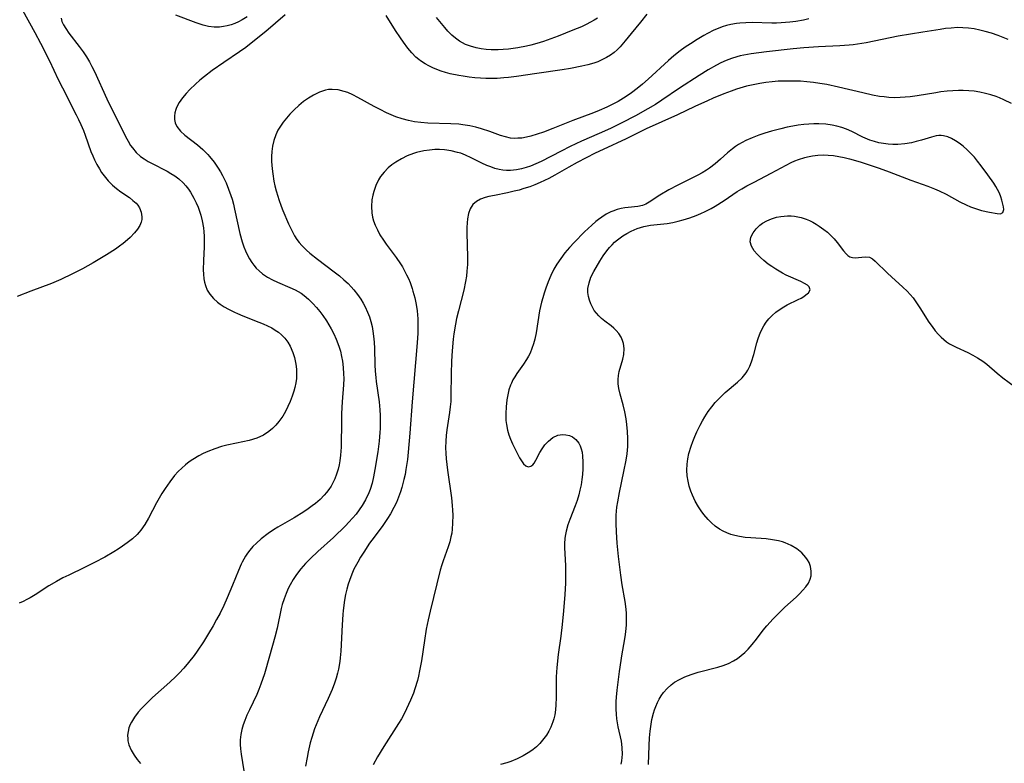
# Model space of a CAD drawing. Units: inches. Extents: x 2023215 to 2028621, y 220999 to 226480.
# Drawn here: x 2024132 to 2024262, y 222743 to 222842 of the extents above; entities that cross this region are included whole.
import ezdxf

# ---------------------------------------------------------------- set-up
doc = ezdxf.new("R2010")
doc.units = ezdxf.units.IN
doc.header["$MEASUREMENT"] = 0
doc.layers.add('c_14_T13S_R17E', color=70, linetype='Continuous')

msp = doc.modelspace()

# ---------------------------------------------------------------- linework, layer by layer
at = {"layer": 'c_14_T13S_R17E'}
for points in [[(2024132.16, 222842.88, 950), (2024133.81, 222839.93, 950), (2024134.54, 222838.53, 950), (2024135.72, 222836.17, 950), (2024136.89, 222833.7, 950), (2024137.43, 222832.59, 950), (2024139.24, 222829.06, 950), (2024139.56, 222828.41, 950), (2024139.86, 222827.77, 950), (2024140.2, 222826.96, 950), (2024140.45, 222826.34, 950), (2024141.21, 222824.2, 950), (2024141.44, 222823.63, 950), (2024141.68, 222823.09, 950), (2024141.98, 222822.48, 950), (2024142.32, 222821.89, 950), (2024142.61, 222821.44, 950), (2024142.94, 222820.97, 950), (2024143.48, 222820.32, 950), (2024144.07, 222819.74, 950), (2024144.6, 222819.3, 950), (2024145.15, 222818.89, 950), (2024146.28, 222818.12, 950), (2024146.76, 222817.75, 950), (2024147.18, 222817.36, 950), (2024147.38, 222817.12, 950), (2024147.62, 222816.74, 950), (2024147.85, 222816.17, 950), (2024147.94, 222815.57, 950), (2024147.92, 222815.21, 950), (2024147.84, 222814.86, 950), (2024147.66, 222814.42, 950), (2024147.36, 222813.93, 950), (2024146.97, 222813.45, 950), (2024146.38, 222812.85, 950), (2024145.71, 222812.26, 950), (2024145.46, 222812.06, 950), (2024144.98, 222811.7, 950), (2024144.43, 222811.31, 950), (2024143.25, 222810.54, 950), (2024141.48, 222809.48, 950), (2024140.08, 222808.69, 950), (2024138.78, 222808.03, 950), (2024137.21, 222807.29, 950), (2024136.01, 222806.77, 950), (2024133.26, 222805.75, 950), (2024131.45, 222805.04, 950)], [(2024137.29, 222841.8, 948), (2024137.38, 222841.36, 948), (2024137.59, 222840.91, 948), (2024137.89, 222840.43, 948), (2024138.3, 222839.85, 948), (2024139.67, 222838.07, 948), (2024140.19, 222837.36, 948), (2024140.61, 222836.72, 948), (2024141, 222836.05, 948), (2024141.32, 222835.44, 948), (2024141.66, 222834.75, 948), (2024143.29, 222831.17, 948), (2024143.99, 222829.7, 948), (2024145.23, 222827.29, 948), (2024145.79, 222826.16, 948), (2024146.11, 222825.58, 948), (2024146.44, 222825.01, 948), (2024146.68, 222824.68, 948), (2024147.19, 222824.09, 948), (2024147.77, 222823.56, 948), (2024148.25, 222823.21, 948), (2024148.76, 222822.89, 948), (2024149.19, 222822.64, 948), (2024151.27, 222821.6, 948), (2024151.78, 222821.31, 948), (2024152.31, 222820.97, 948), (2024152.82, 222820.59, 948), (2024153.37, 222820.07, 948), (2024153.74, 222819.66, 948), (2024154.08, 222819.22, 948), (2024154.36, 222818.81, 948), (2024154.82, 222818.03, 948), (2024155.11, 222817.44, 948), (2024155.37, 222816.84, 948), (2024155.51, 222816.47, 948), (2024155.74, 222815.77, 948), (2024155.92, 222815.05, 948), (2024156.07, 222814.14, 948), (2024156.13, 222813.58, 948), (2024156.16, 222813.02, 948), (2024156.18, 222812.16, 948), (2024156.16, 222811.61, 948), (2024156.07, 222809.82, 948), (2024156.04, 222808.59, 948), (2024156.07, 222807.98, 948), (2024156.12, 222807.4, 948), (2024156.2, 222806.94, 948), (2024156.33, 222806.49, 948), (2024156.58, 222805.89, 948), (2024156.93, 222805.34, 948), (2024157.38, 222804.79, 948), (2024157.92, 222804.3, 948), (2024158.29, 222804.02, 948), (2024158.81, 222803.68, 948), (2024159.36, 222803.37, 948), (2024160.17, 222802.97, 948), (2024160.55, 222802.8, 948), (2024161.27, 222802.5, 948), (2024163.4, 222801.66, 948), (2024163.98, 222801.42, 948), (2024164.55, 222801.17, 948), (2024165.1, 222800.89, 948), (2024165.56, 222800.62, 948), (2024165.99, 222800.32, 948), (2024166.4, 222799.98, 948), (2024166.83, 222799.54, 948), (2024167.21, 222799.02, 948), (2024167.54, 222798.47, 948), (2024167.89, 222797.66, 948), (2024168.1, 222797, 948), (2024168.29, 222796.11, 948), (2024168.36, 222795.46, 948), (2024168.38, 222794.8, 948), (2024168.35, 222794.21, 948), (2024168.27, 222793.63, 948), (2024168.14, 222793.05, 948), (2024168.01, 222792.55, 948), (2024167.79, 222791.87, 948), (2024167.53, 222791.2, 948), (2024167.23, 222790.54, 948), (2024166.9, 222789.88, 948), (2024166.54, 222789.25, 948), (2024166.05, 222788.55, 948), (2024165.64, 222788.07, 948), (2024165.2, 222787.63, 948), (2024164.72, 222787.23, 948), (2024163.99, 222786.74, 948), (2024163.11, 222786.32, 948), (2024162.13, 222786.03, 948), (2024160.45, 222785.69, 948), (2024159.15, 222785.4, 948), (2024158.46, 222785.22, 948), (2024157.58, 222784.95, 948), (2024156.64, 222784.58, 948), (2024156.04, 222784.31, 948), (2024155.46, 222784.01, 948), (2024154.67, 222783.53, 948), (2024154.18, 222783.2, 948), (2024153.71, 222782.83, 948), (2024153.21, 222782.39, 948), (2024152.73, 222781.92, 948), (2024152.25, 222781.39, 948), (2024151.62, 222780.59, 948), (2024151, 222779.71, 948), (2024150.58, 222779.04, 948), (2024149.88, 222777.78, 948), (2024148.82, 222775.77, 948), (2024148.34, 222774.95, 948), (2024147.8, 222774.19, 948), (2024147.57, 222773.92, 948), (2024147.3, 222773.62, 948), (2024146.68, 222773.05, 948), (2024146.01, 222772.52, 948), (2024145.37, 222772.06, 948), (2024144.81, 222771.69, 948), (2024144.24, 222771.33, 948), (2024143.04, 222770.62, 948), (2024141.69, 222769.9, 948), (2024140.35, 222769.24, 948), (2024138.28, 222768.26, 948), (2024137.51, 222767.88, 948), (2024136.64, 222767.42, 948), (2024135.65, 222766.85, 948), (2024133.84, 222765.67, 948), (2024133.17, 222765.27, 948), (2024132.72, 222765.02, 948), (2024132.23, 222764.78, 948), (2024131.73, 222764.55, 948)], [(2024166.87, 222842.26, 946), (2024164.31, 222840.07, 946), (2024162.82, 222838.85, 946), (2024161.67, 222837.95, 946), (2024160.85, 222837.36, 946), (2024158.75, 222835.97, 946), (2024157.22, 222834.89, 946), (2024156.2, 222834.12, 946), (2024155.6, 222833.62, 946), (2024155.02, 222833.1, 946), (2024154.29, 222832.4, 946), (2024153.77, 222831.86, 946), (2024153.3, 222831.3, 946), (2024152.86, 222830.67, 946), (2024152.52, 222830.03, 946), (2024152.41, 222829.76, 946), (2024152.29, 222829.31, 946), (2024152.23, 222828.87, 946), (2024152.24, 222828.41, 946), (2024152.33, 222827.98, 946), (2024152.55, 222827.52, 946), (2024153.05, 222826.88, 946), (2024153.61, 222826.37, 946), (2024155.27, 222825.07, 946), (2024155.97, 222824.47, 946), (2024156.63, 222823.81, 946), (2024156.88, 222823.54, 946), (2024157.48, 222822.79, 946), (2024158.02, 222821.99, 946), (2024158.31, 222821.52, 946), (2024158.58, 222821.03, 946), (2024159.06, 222820.04, 946), (2024159.4, 222819.23, 946), (2024159.7, 222818.4, 946), (2024159.85, 222817.92, 946), (2024160.03, 222817.26, 946), (2024160.19, 222816.59, 946), (2024160.89, 222813.37, 946), (2024161.19, 222812.27, 946), (2024161.42, 222811.6, 946), (2024161.64, 222811.06, 946), (2024161.89, 222810.53, 946), (2024162.16, 222810.04, 946), (2024162.45, 222809.56, 946), (2024162.74, 222809.18, 946), (2024163.05, 222808.81, 946), (2024163.44, 222808.42, 946), (2024163.86, 222808.06, 946), (2024164.55, 222807.59, 946), (2024165.19, 222807.24, 946), (2024165.86, 222806.93, 946), (2024167.49, 222806.24, 946), (2024168.19, 222805.91, 946), (2024168.97, 222805.47, 946), (2024169.37, 222805.19, 946), (2024169.97, 222804.68, 946), (2024170.54, 222804.11, 946), (2024170.99, 222803.61, 946), (2024171.43, 222803.08, 946), (2024171.84, 222802.54, 946), (2024172.31, 222801.85, 946), (2024172.65, 222801.32, 946), (2024172.96, 222800.78, 946), (2024173.29, 222800.11, 946), (2024173.6, 222799.42, 946), (2024173.94, 222798.5, 946), (2024174.16, 222797.82, 946), (2024174.33, 222797.12, 946), (2024174.44, 222796.49, 946), (2024174.54, 222795.66, 946), (2024174.59, 222794.82, 946), (2024174.6, 222794.21, 946), (2024174.57, 222793.39, 946), (2024174.4, 222791.13, 946), (2024174.33, 222789.58, 946), (2024174.3, 222788.14, 946), (2024174.29, 222785.74, 946), (2024174.27, 222785.13, 946), (2024174.19, 222784.08, 946), (2024174.09, 222783.35, 946), (2024173.99, 222782.8, 946), (2024173.87, 222782.26, 946), (2024173.67, 222781.6, 946), (2024173.43, 222780.97, 946), (2024173.23, 222780.54, 946), (2024172.95, 222780.02, 946), (2024172.63, 222779.54, 946), (2024172.35, 222779.17, 946), (2024172.04, 222778.81, 946), (2024171.48, 222778.25, 946), (2024170.87, 222777.73, 946), (2024170.44, 222777.4, 946), (2024169.9, 222777, 946), (2024169.34, 222776.62, 946), (2024168.05, 222775.82, 946), (2024165.9, 222774.57, 946), (2024165.34, 222774.22, 946), (2024164.62, 222773.74, 946), (2024163.69, 222773.04, 946), (2024163.06, 222772.48, 946), (2024162.61, 222772.02, 946), (2024162.19, 222771.54, 946), (2024161.9, 222771.15, 946), (2024161.64, 222770.75, 946), (2024161.18, 222769.95, 946)], [(2024161.84, 222841.99, 948), (2024161.17, 222841.58, 948), (2024160.7, 222841.33, 948), (2024160.23, 222841.12, 948), (2024159.73, 222840.94, 948), (2024159.22, 222840.8, 948), (2024158.71, 222840.7, 948), (2024158.2, 222840.64, 948), (2024157.49, 222840.64, 948), (2024156.76, 222840.73, 948), (2024156.03, 222840.9, 948), (2024155.13, 222841.19, 948), (2024152.43, 222842.21, 948)], [(2024214.66, 222842.33, 946), (2024213.8, 222841.3, 946), (2024212.59, 222839.77, 946), (2024211.8, 222838.8, 946), (2024211.12, 222838.03, 946), (2024210.74, 222837.64, 946), (2024210.34, 222837.29, 946), (2024209.85, 222836.92, 946), (2024209.33, 222836.6, 946), (2024208.55, 222836.2, 946), (2024208.2, 222836.06, 946), (2024207.65, 222835.86, 946), (2024206.88, 222835.64, 946), (2024206.08, 222835.45, 946), (2024204.56, 222835.17, 946), (2024203.49, 222834.99, 946), (2024200.13, 222834.51, 946), (2024197.43, 222834.1, 946), (2024196.38, 222833.97, 946), (2024195.76, 222833.92, 946), (2024194.89, 222833.86, 946), (2024194.02, 222833.84, 946), (2024193.37, 222833.85, 946), (2024192.7, 222833.87, 946), (2024191.93, 222833.93, 946), (2024191.17, 222834.01, 946), (2024190.38, 222834.13, 946), (2024189.8, 222834.23, 946), (2024188.65, 222834.47, 946), (2024188.06, 222834.63, 946), (2024187.48, 222834.81, 946), (2024186.92, 222835.02, 946), (2024186.38, 222835.25, 946), (2024185.87, 222835.5, 946), (2024185.37, 222835.78, 946), (2024184.77, 222836.17, 946), (2024184.52, 222836.36, 946), (2024184.15, 222836.68, 946), (2024183.59, 222837.23, 946), (2024183.08, 222837.84, 946), (2024182.49, 222838.65, 946), (2024182.1, 222839.21, 946), (2024181.46, 222840.19, 946), (2024180.21, 222842.15, 946)], [(2024208.15, 222841.83, 948), (2024207.69, 222841.54, 948), (2024207.22, 222841.27, 948), (2024206.63, 222840.97, 948), (2024206.02, 222840.68, 948), (2024204.9, 222840.21, 948), (2024202.95, 222839.45, 948), (2024200.99, 222838.73, 948), (2024200.14, 222838.45, 948), (2024199.33, 222838.23, 948), (2024198.75, 222838.1, 948), (2024197.6, 222837.88, 948), (2024196.38, 222837.71, 948), (2024195.69, 222837.65, 948), (2024195, 222837.61, 948), (2024194.11, 222837.61, 948), (2024193.45, 222837.65, 948), (2024192.77, 222837.74, 948), (2024192.11, 222837.87, 948), (2024191.34, 222838.1, 948), (2024190.71, 222838.35, 948), (2024189.91, 222838.78, 948), (2024189.39, 222839.15, 948), (2024188.9, 222839.57, 948), (2024188.38, 222840.09, 948), (2024187.95, 222840.58, 948), (2024186.86, 222841.89, 948)], [(2024236.07, 222841.73, 944), (2024235.35, 222841.56, 944), (2024234.35, 222841.38, 944), (2024233.54, 222841.27, 944), (2024232.4, 222841.19, 944), (2024231.79, 222841.17, 944), (2024231.19, 222841.17, 944), (2024228.57, 222841.22, 944), (2024227.76, 222841.21, 944), (2024226.96, 222841.16, 944), (2024226.49, 222841.11, 944), (2024225.74, 222840.98, 944), (2024225.18, 222840.83, 944), (2024224.61, 222840.66, 944), (2024224.07, 222840.46, 944), (2024223.53, 222840.22, 944), (2024222.68, 222839.8, 944), (2024222.21, 222839.53, 944), (2024221.3, 222838.99, 944), (2024220.43, 222838.43, 944), (2024219.74, 222837.97, 944), (2024219.07, 222837.48, 944), (2024218.23, 222836.82, 944), (2024217.52, 222836.22, 944), (2024214.83, 222833.76, 944), (2024214.08, 222833.1, 944), (2024213.37, 222832.52, 944), (2024212.65, 222831.97, 944), (2024211.94, 222831.48, 944), (2024211.22, 222831.02, 944), (2024210.85, 222830.81, 944), (2024209.97, 222830.35, 944), (2024209.36, 222830.07, 944), (2024208.36, 222829.63, 944), (2024207.59, 222829.32, 944), (2024204.89, 222828.29, 944), (2024202.25, 222827.25, 944), (2024200.99, 222826.77, 944), (2024200.18, 222826.48, 944), (2024199.34, 222826.22, 944), (2024198.74, 222826.08, 944), (2024198.14, 222825.98, 944), (2024197.63, 222825.94, 944), (2024197.13, 222825.93, 944), (2024196.64, 222825.98, 944), (2024195.97, 222826.12, 944), (2024195.31, 222826.33, 944), (2024193.92, 222826.83, 944), (2024192.82, 222827.2, 944), (2024192.06, 222827.41, 944), (2024191.27, 222827.59, 944), (2024190.34, 222827.74, 944), (2024189.81, 222827.8, 944), (2024188.77, 222827.87, 944), (2024185.71, 222827.95, 944), (2024184.78, 222828.01, 944), (2024183.96, 222828.12, 944), (2024183.15, 222828.29, 944), (2024182.34, 222828.5, 944), (2024181.5, 222828.79, 944), (2024180.88, 222829.04, 944), (2024180.27, 222829.31, 944), (2024179.44, 222829.73, 944), (2024178.61, 222830.16, 944), (2024176.49, 222831.32, 944), (2024175.81, 222831.68, 944), (2024175.13, 222831.98, 944), (2024174.66, 222832.14, 944), (2024173.87, 222832.33, 944), (2024173.08, 222832.41, 944), (2024172.61, 222832.38, 944), (2024172.19, 222832.31, 944), (2024171.39, 222832.05, 944), (2024170.61, 222831.66, 944), (2024169.95, 222831.25, 944), (2024169.31, 222830.79, 944), (2024168.66, 222830.26, 944), (2024168.06, 222829.71, 944), (2024167.5, 222829.14, 944), (2024167.03, 222828.62, 944), (2024166.59, 222828.07, 944), (2024166.24, 222827.55, 944), (2024165.91, 222827, 944), (2024165.64, 222826.4, 944), (2024165.38, 222825.67, 944), (2024165.2, 222824.89, 944), (2024165.1, 222824.2, 944), (2024165.06, 222823.53, 944), (2024165.07, 222822.86, 944), (2024165.14, 222821.91, 944), (2024165.22, 222821.23, 944), (2024165.38, 222820.3, 944), (2024165.52, 222819.66, 944), (2024165.67, 222819.02, 944), (2024165.88, 222818.28, 944), (2024166.02, 222817.84, 944), (2024166.33, 222816.98, 944), (2024166.56, 222816.4, 944), (2024167.31, 222814.65, 944), (2024167.82, 222813.6, 944), (2024168.1, 222813.08, 944), (2024168.42, 222812.59, 944), (2024168.73, 222812.18, 944), (2024169.06, 222811.79, 944), (2024169.68, 222811.17, 944), (2024170.14, 222810.76, 944), (2024171.15, 222809.96, 944), (2024173.36, 222808.31, 944), (2024174.05, 222807.77, 944), (2024174.63, 222807.27, 944), (2024175.18, 222806.75, 944), (2024175.58, 222806.34, 944), (2024175.94, 222805.93, 944), (2024176.42, 222805.32, 944), (2024176.86, 222804.68, 944), (2024177.17, 222804.18, 944), (2024177.45, 222803.67, 944), (2024177.77, 222802.98, 944), (2024178.01, 222802.35, 944), (2024178.2, 222801.73, 944), (2024178.35, 222801.1, 944), (2024178.46, 222800.46, 944), (2024178.54, 222799.83, 944), (2024178.62, 222799, 944), (2024178.66, 222798.17, 944), (2024178.73, 222796.04, 944), (2024178.78, 222795.2, 944), (2024178.84, 222794.35, 944), (2024178.9, 222793.83, 944), (2024179.28, 222791.12, 944), (2024179.38, 222790.1, 944), (2024179.42, 222789.35, 944), (2024179.44, 222788.75, 944), (2024179.42, 222787.61, 944), (2024179.39, 222787.07, 944), (2024179.28, 222785.96, 944), (2024179.1, 222784.54, 944), (2024178.71, 222782.19, 944), (2024178.54, 222781.25, 944), (2024178.35, 222780.4, 944), (2024178.1, 222779.56, 944), (2024177.94, 222779.13, 944), (2024177.5, 222778.21, 944), (2024177.04, 222777.44, 944), (2024176.65, 222776.87, 944), (2024176.23, 222776.32, 944), (2024175.78, 222775.78, 944), (2024175.3, 222775.25, 944), (2024174.82, 222774.75, 944), (2024173.24, 222773.22, 944), (2024171.2, 222771.38, 944), (2024170.22, 222770.46, 944), (2024169.57, 222769.79, 944), (2024168.94, 222769.07, 944), (2024168.36, 222768.32, 944), (2024167.92, 222767.66, 944), (2024167.52, 222766.98, 944), (2024167.28, 222766.5, 944), (2024166.98, 222765.82, 944), (2024166.72, 222765.13, 944), (2024166.49, 222764.36, 944), (2024166.35, 222763.84, 944), (2024165.81, 222761.25, 944), (2024165.52, 222760.05, 944), (2024164.82, 222757.54, 944), (2024164.12, 222755.22, 944), (2024163.65, 222753.84, 944), (2024163.39, 222753.16, 944), (2024163.12, 222752.5, 944), (2024162.14, 222750.48, 944), (2024161.81, 222749.77, 944), (2024161.52, 222749.04, 944), (2024161.33, 222748.49, 944), (2024161.15, 222747.85, 944), (2024161.01, 222747.21, 944), (2024160.92, 222746.48, 944), (2024160.91, 222746.17, 944), (2024160.91, 222745.87, 944), (2024160.95, 222745.29, 944), (2024161.04, 222744.6, 944), (2024161.42, 222742.42, 944)], [(2024262.41, 222839.01, 942), (2024261.07, 222839.52, 942), (2024260.18, 222839.83, 942), (2024259.38, 222840.06, 942), (2024258.64, 222840.24, 942), (2024257.9, 222840.39, 942), (2024257.15, 222840.5, 942), (2024256.4, 222840.55, 942), (2024255.7, 222840.56, 942), (2024254.86, 222840.51, 942), (2024254.13, 222840.43, 942), (2024253.4, 222840.33, 942), (2024251.12, 222839.98, 942), (2024247.86, 222839.43, 942), (2024243.65, 222838.56, 942), (2024242.49, 222838.36, 942), (2024241.94, 222838.29, 942), (2024241.38, 222838.23, 942), (2024240.18, 222838.14, 942), (2024237.35, 222838.03, 942), (2024235.42, 222837.91, 942), (2024233.99, 222837.76, 942), (2024230.47, 222837.36, 942), (2024228.46, 222837.09, 942), (2024227.48, 222836.92, 942), (2024227.01, 222836.82, 942), (2024226.53, 222836.7, 942), (2024225.84, 222836.48, 942), (2024225.14, 222836.21, 942), (2024224.45, 222835.91, 942), (2024223.86, 222835.61, 942), (2024222.75, 222834.98, 942), (2024221.56, 222834.24, 942), (2024218.97, 222832.55, 942), (2024216.65, 222830.98, 942), (2024215.79, 222830.42, 942), (2024214.8, 222829.83, 942), (2024213.16, 222828.93, 942), (2024211.37, 222827.99, 942), (2024209.84, 222827.24, 942), (2024208.38, 222826.58, 942), (2024206.04, 222825.57, 942), (2024204.51, 222824.86, 942), (2024203.32, 222824.25, 942), (2024200.7, 222822.88, 942), (2024200, 222822.55, 942), (2024199.29, 222822.26, 942), (2024198.73, 222822.07, 942), (2024198.08, 222821.89, 942), (2024197.42, 222821.76, 942), (2024196.66, 222821.68, 942), (2024196.11, 222821.69, 942), (2024195.63, 222821.74, 942), (2024195.15, 222821.83, 942), (2024194.59, 222821.97, 942), (2024194.03, 222822.16, 942), (2024193.53, 222822.36, 942), (2024192.85, 222822.66, 942), (2024191.45, 222823.36, 942), (2024190.71, 222823.71, 942), (2024190.06, 222823.96, 942), (2024189.66, 222824.09, 942), (2024188.8, 222824.3, 942), (2024187.92, 222824.42, 942), (2024187.25, 222824.46, 942), (2024186.65, 222824.45, 942), (2024185.92, 222824.39, 942), (2024185.2, 222824.27, 942), (2024184.24, 222824.05, 942), (2024183.82, 222823.92, 942), (2024183.01, 222823.61, 942), (2024182.22, 222823.23, 942), (2024181.48, 222822.8, 942), (2024180.97, 222822.44, 942), (2024180.49, 222822.05, 942), (2024179.94, 222821.49, 942), (2024179.47, 222820.88, 942), (2024179.21, 222820.46, 942), (2024178.85, 222819.71, 942), (2024178.57, 222818.93, 942), (2024178.44, 222818.45, 942), (2024178.33, 222817.83, 942), (2024178.26, 222816.95, 942), (2024178.31, 222816.08, 942), (2024178.41, 222815.51, 942), (2024178.55, 222815.03, 942), (2024178.75, 222814.49, 942), (2024179.05, 222813.84, 942), (2024179.4, 222813.2, 942), (2024179.87, 222812.47, 942), (2024180.22, 222811.97, 942), (2024181.53, 222810.21, 942), (2024182.1, 222809.38, 942), (2024182.36, 222808.96, 942), (2024182.65, 222808.45, 942), (2024182.92, 222807.92, 942), (2024183.15, 222807.41, 942), (2024183.37, 222806.88, 942), (2024183.64, 222806.11, 942), (2024183.76, 222805.74, 942), (2024183.99, 222804.87, 942), (2024184.17, 222803.99, 942), (2024184.3, 222803.16, 942), (2024184.38, 222802.12, 942), (2024184.41, 222801.24, 942), (2024184.39, 222800.21, 942), (2024184.31, 222798.93, 942), (2024183.63, 222791.15, 942), (2024183.34, 222787, 942), (2024183.12, 222784.47, 942), (2024183.02, 222783.54, 942), (2024182.83, 222782.18, 942), (2024182.71, 222781.52, 942), (2024182.57, 222780.87, 942), (2024182.3, 222779.84, 942), (2024182.12, 222779.26, 942), (2024181.85, 222778.53, 942), (2024181.56, 222777.84, 942), (2024181.23, 222777.17, 942), (2024180.77, 222776.33, 942), (2024180.4, 222775.72, 942), (2024179.76, 222774.79, 942), (2024178.62, 222773.28, 942), (2024178.02, 222772.45, 942), (2024177.26, 222771.29, 942), (2024176.84, 222770.63, 942), (2024176.45, 222769.97, 942), (2024175.96, 222769.04, 942), (2024175.76, 222768.59, 942), (2024175.53, 222768.02, 942), (2024175.19, 222767.05, 942), (2024175.01, 222766.39, 942), (2024174.85, 222765.68, 942), (2024174.72, 222764.96, 942), (2024174.53, 222763.59, 942), (2024174.48, 222763.04, 942), (2024174.38, 222761.67, 942), (2024174.23, 222758.2, 942), (2024174.15, 222757.32, 942), (2024174.09, 222756.83, 942), (2024173.92, 222755.82, 942), (2024173.8, 222755.3, 942), (2024173.61, 222754.63, 942), (2024173.39, 222753.97, 942), (2024173.08, 222753.16, 942), (2024172.55, 222751.95, 942), (2024171.41, 222749.55, 942), (2024170.97, 222748.5, 942), (2024170.76, 222747.95, 942), (2024170.39, 222746.82, 942), (2024170.18, 222746.09, 942), (2024169.91, 222744.93, 942), (2024169.76, 222744.16, 942), (2024169.56, 222743, 942)], [(2024262.85, 222830.56, 940), (2024261.83, 222831.04, 940), (2024261.25, 222831.27, 940), (2024260.8, 222831.45, 940), (2024260.12, 222831.67, 940), (2024259.43, 222831.87, 940), (2024258.64, 222832.04, 940), (2024257.93, 222832.15, 940), (2024257.21, 222832.23, 940), (2024256.44, 222832.27, 940), (2024255.86, 222832.27, 940), (2024255.11, 222832.23, 940), (2024254.36, 222832.17, 940), (2024253.49, 222832.06, 940), (2024252.83, 222831.96, 940), (2024250.38, 222831.54, 940), (2024249.45, 222831.42, 940), (2024248.8, 222831.36, 940), (2024248.14, 222831.32, 940), (2024247.43, 222831.31, 940), (2024246.62, 222831.35, 940), (2024246.01, 222831.4, 940), (2024245.41, 222831.48, 940), (2024244.48, 222831.64, 940), (2024243.19, 222831.93, 940), (2024239.98, 222832.7, 940), (2024238.43, 222833.04, 940), (2024237.51, 222833.2, 940), (2024236.67, 222833.33, 940), (2024235.82, 222833.42, 940), (2024234.96, 222833.49, 940), (2024234.26, 222833.51, 940), (2024232.87, 222833.51, 940), (2024232.03, 222833.47, 940), (2024231.2, 222833.4, 940), (2024230.38, 222833.31, 940), (2024229.57, 222833.18, 940), (2024228.7, 222833.02, 940), (2024227.81, 222832.81, 940), (2024226.5, 222832.42, 940), (2024225.81, 222832.18, 940), (2024224.84, 222831.81, 940), (2024223.43, 222831.24, 940), (2024222.67, 222830.91, 940), (2024220.98, 222830.13, 940), (2024218.7, 222829.03, 940), (2024214.55, 222827.2, 940), (2024211.91, 222825.87, 940), (2024208.87, 222824.48, 940), (2024207.82, 222823.98, 940), (2024205.46, 222822.76, 940), (2024204.34, 222822.14, 940), (2024202.49, 222821.08, 940), (2024201.7, 222820.65, 940), (2024200.57, 222820.1, 940), (2024199.88, 222819.81, 940), (2024199.18, 222819.55, 940), (2024198.42, 222819.3, 940), (2024197.78, 222819.11, 940), (2024197.13, 222818.94, 940), (2024196.26, 222818.75, 940), (2024194.51, 222818.41, 940), (2024193.77, 222818.25, 940), (2024193.31, 222818.13, 940), (2024192.69, 222817.9, 940), (2024192.14, 222817.6, 940), (2024191.66, 222817.18, 940), (2024191.3, 222816.61, 940), (2024191.09, 222816, 940), (2024190.96, 222815.32, 940), (2024190.9, 222814.8, 940), (2024190.87, 222814.15, 940), (2024190.86, 222813.47, 940), (2024190.96, 222810.26, 940), (2024190.95, 222809.29, 940), (2024190.89, 222808.41, 940), (2024190.81, 222807.73, 940), (2024190.71, 222807.05, 940), (2024190.47, 222805.87, 940), (2024189.77, 222803.15, 940), (2024189.53, 222802.16, 940), (2024189.37, 222801.4, 940), (2024189.16, 222800.14, 940), (2024189.06, 222799.43, 940), (2024188.92, 222797.88, 940), (2024188.84, 222796.5, 940), (2024188.8, 222794.85, 940), (2024188.78, 222791.93, 940), (2024188.74, 222791.2, 940), (2024188.68, 222790.47, 940), (2024188.59, 222789.74, 940), (2024188.25, 222787.42, 940), (2024188.16, 222786.69, 940), (2024188.09, 222785.95, 940), (2024188.05, 222785.08, 940), (2024188.08, 222784.34, 940), (2024188.14, 222783.6, 940), (2024188.31, 222782.13, 940), (2024188.83, 222778.46, 940), (2024188.94, 222777.46, 940), (2024188.99, 222776.82, 940), (2024189.02, 222776.18, 940), (2024189, 222775.12, 940), (2024188.94, 222774.3, 940), (2024188.87, 222773.81, 940), (2024188.78, 222773.33, 940), (2024188.62, 222772.65, 940), (2024188.42, 222771.99, 940), (2024187.73, 222770.12, 940), (2024187.56, 222769.6, 940), (2024187.36, 222768.91, 940), (2024186.02, 222763.49, 940), (2024185.77, 222762.34, 940), (2024185.52, 222761.12, 940), (2024185.27, 222759.6, 940), (2024184.87, 222756.94, 940), (2024184.64, 222755.61, 940), (2024184.48, 222754.9, 940), (2024184.34, 222754.34, 940), (2024184.01, 222753.22, 940), (2024183.81, 222752.65, 940), (2024183.45, 222751.74, 940), (2024182.92, 222750.57, 940), (2024182.59, 222749.93, 940), (2024182.24, 222749.29, 940), (2024181.86, 222748.66, 940), (2024179.89, 222745.6, 940), (2024179.07, 222744.24, 940), (2024178.49, 222743.18, 940)], [(2024211.26, 222743.27, 938), (2024211.35, 222743.73, 938), (2024211.43, 222744.59, 938), (2024211.41, 222745.46, 938), (2024211.36, 222745.94, 938), (2024211.3, 222746.31, 938), (2024210.87, 222748.21, 938), (2024210.77, 222748.73, 938), (2024210.69, 222749.26, 938), (2024210.63, 222749.89, 938), (2024210.6, 222750.54, 938), (2024210.61, 222751.56, 938), (2024210.65, 222752.15, 938), (2024210.73, 222753.04, 938), (2024211.05, 222755.51, 938), (2024211.41, 222757.87, 938), (2024211.72, 222759.57, 938), (2024211.85, 222760.41, 938), (2024211.94, 222761.21, 938), (2024211.97, 222761.69, 938), (2024211.98, 222762.73, 938), (2024211.95, 222763.28, 938), (2024211.88, 222764.12, 938), (2024211.79, 222764.77, 938), (2024211.4, 222766.98, 938), (2024211.21, 222768.26, 938), (2024210.91, 222770.7, 938), (2024210.74, 222772.49, 938), (2024210.64, 222773.99, 938), (2024210.6, 222775.05, 938), (2024210.6, 222775.6, 938), (2024210.62, 222776.15, 938), (2024210.65, 222776.7, 938), (2024210.71, 222777.24, 938), (2024210.81, 222777.92, 938), (2024211.04, 222779.18, 938), (2024211.63, 222781.92, 938), (2024211.91, 222783.44, 938), (2024212.04, 222784.27, 938), (2024212.13, 222785.23, 938), (2024212.15, 222785.76, 938), (2024212.15, 222786.3, 938), (2024212.11, 222787.21, 938), (2024212.03, 222788.14, 938), (2024211.91, 222788.9, 938), (2024211.73, 222789.83, 938), (2024211.51, 222790.73, 938), (2024211.12, 222792.14, 938), (2024210.94, 222792.92, 938), (2024210.86, 222793.51, 938), (2024210.85, 222794.09, 938), (2024210.91, 222794.62, 938), (2024211.02, 222795.14, 938), (2024211.48, 222796.77, 938), (2024211.61, 222797.41, 938), (2024211.65, 222798.16, 938), (2024211.57, 222798.83, 938), (2024211.45, 222799.26, 938), (2024211.28, 222799.67, 938), (2024210.98, 222800.16, 938), (2024210.62, 222800.57, 938), (2024210.29, 222800.88, 938), (2024209.93, 222801.18, 938), (2024209.1, 222801.81, 938), (2024208.68, 222802.16, 938), (2024208.33, 222802.48, 938), (2024208.01, 222802.84, 938), (2024207.71, 222803.22, 938), (2024207.46, 222803.64, 938), (2024207.25, 222804.09, 938), (2024207.08, 222804.55, 938), (2024206.95, 222805.05, 938), (2024206.88, 222805.56, 938), (2024206.88, 222806.12, 938), (2024207.02, 222806.86, 938), (2024207.27, 222807.59, 938), (2024207.65, 222808.36, 938), (2024208.45, 222809.7, 938), (2024208.9, 222810.41, 938), (2024209.39, 222811.09, 938), (2024209.71, 222811.5, 938), (2024210.06, 222811.89, 938), (2024210.4, 222812.23, 938), (2024210.77, 222812.55, 938), (2024211.5, 222813.07, 938), (2024212.03, 222813.39, 938), (2024212.57, 222813.67, 938), (2024213.4, 222814.02, 938), (2024214.25, 222814.28, 938), (2024215.14, 222814.45, 938), (2024217.34, 222814.71, 938), (2024218.09, 222814.84, 938), (2024218.79, 222814.99, 938), (2024219.48, 222815.17, 938), (2024220.33, 222815.43, 938), (2024221.17, 222815.74, 938), (2024221.78, 222816, 938), (2024222.38, 222816.28, 938), (2024223.14, 222816.68, 938), (2024223.69, 222817, 938), (2024224.86, 222817.75, 938), (2024226.03, 222818.54, 938), (2024226.59, 222818.9, 938), (2024227.22, 222819.28, 938), (2024227.87, 222819.65, 938), (2024228.85, 222820.17, 938), (2024231.1, 222821.32, 938), (2024233.06, 222822.41, 938), (2024233.72, 222822.75, 938), (2024234.21, 222822.96, 938), (2024234.72, 222823.15, 938), (2024235.53, 222823.4, 938), (2024235.87, 222823.49, 938), (2024236.56, 222823.62, 938), (2024237.26, 222823.71, 938), (2024237.96, 222823.75, 938), (2024238.63, 222823.73, 938), (2024239.33, 222823.66, 938), (2024240.03, 222823.55, 938), (2024240.73, 222823.4, 938), (2024241.43, 222823.22, 938), (2024242.84, 222822.82, 938), (2024245.38, 222821.99, 938), (2024246.7, 222821.5, 938), (2024249.55, 222820.4, 938), (2024251.8, 222819.61, 938), (2024252.67, 222819.29, 938), (2024253.3, 222819.02, 938), (2024254.22, 222818.57, 938), (2024256.01, 222817.56, 938), (2024256.85, 222817.14, 938), (2024257.42, 222816.9, 938), (2024258.36, 222816.57, 938), (2024258.89, 222816.42, 938), (2024259.92, 222816.18, 938), (2024260.94, 222816, 938), (2024261.39, 222815.97, 938), (2024261.71, 222816.13, 938), (2024261.85, 222816.53, 938), (2024261.8, 222816.91, 938), (2024261.58, 222817.78, 938), (2024261.43, 222818.23, 938), (2024261.24, 222818.71, 938), (2024260.99, 222819.2, 938), (2024260.78, 222819.58, 938), (2024260.51, 222820.01, 938), (2024259.73, 222821.11, 938), (2024258.85, 222822.3, 938), (2024258.36, 222822.93, 938), (2024257.94, 222823.43, 938), (2024257.51, 222823.9, 938), (2024256.98, 222824.43, 938), (2024256.45, 222824.89, 938), (2024255.94, 222825.28, 938), (2024255.44, 222825.61, 938), (2024254.92, 222825.91, 938), (2024254.41, 222826.14, 938), (2024253.87, 222826.28, 938), (2024253.55, 222826.31, 938), (2024253.25, 222826.31, 938), (2024252.9, 222826.27, 938), (2024252.26, 222826.11, 938), (2024250.93, 222825.69, 938), (2024250.25, 222825.51, 938), (2024249.61, 222825.36, 938), (2024248.73, 222825.22, 938), (2024247.84, 222825.14, 938), (2024247.16, 222825.13, 938), (2024246.55, 222825.17, 938), (2024245.94, 222825.25, 938), (2024245.33, 222825.36, 938), (2024244.73, 222825.51, 938), (2024244.11, 222825.71, 938), (2024243.5, 222825.95, 938), (2024243.21, 222826.09, 938), (2024241.75, 222826.84, 938), (2024241.02, 222827.17, 938), (2024240.42, 222827.38, 938), (2024239.78, 222827.56, 938), (2024239.13, 222827.69, 938), (2024238.31, 222827.8, 938), (2024237.38, 222827.84, 938), (2024236.73, 222827.84, 938), (2024236.08, 222827.8, 938), (2024235.41, 222827.75, 938), (2024234.67, 222827.66, 938), (2024233.93, 222827.54, 938), (2024233.2, 222827.4, 938), (2024232.36, 222827.21, 938), (2024231.12, 222826.87, 938), (2024230.23, 222826.6, 938), (2024229.47, 222826.36, 938), (2024228.56, 222826.02, 938), (2024227.75, 222825.66, 938), (2024227.25, 222825.4, 938), (2024226.75, 222825.11, 938), (2024226.36, 222824.84, 938), (2024225.98, 222824.56, 938), (2024225.32, 222824.01, 938), (2024224.4, 222823.18, 938), (2024223.69, 222822.57, 938), (2024222.95, 222822, 938), (2024222.54, 222821.72, 938), (2024221.97, 222821.38, 938), (2024221.39, 222821.07, 938), (2024218.74, 222819.76, 938), (2024217.58, 222819.13, 938), (2024216.38, 222818.43, 938), (2024214.95, 222817.49, 938), (2024214.52, 222817.24, 938), (2024214.08, 222817.06, 938), (2024213.47, 222816.93, 938), (2024212.21, 222816.82, 938), (2024211.75, 222816.76, 938), (2024211.27, 222816.67, 938), (2024210.72, 222816.52, 938), (2024210.17, 222816.33, 938), (2024209.9, 222816.21, 938), (2024209.29, 222815.91, 938), (2024208.7, 222815.54, 938), (2024208.25, 222815.21, 938), (2024207.92, 222814.95, 938), (2024207.38, 222814.46, 938), (2024206.44, 222813.57, 938), (2024205.06, 222812.19, 938), (2024204.44, 222811.51, 938), (2024203.84, 222810.81, 938), (2024203.28, 222810.08, 938), (2024202.77, 222809.33, 938), (2024202.38, 222808.65, 938), (2024201.97, 222807.82, 938), (2024201.61, 222806.97, 938), (2024201.3, 222806.13, 938), (2024201.09, 222805.51, 938), (2024200.9, 222804.88, 938), (2024200.74, 222804.28, 938), (2024200.49, 222803.15, 938), (2024200.03, 222800.27, 938), (2024199.85, 222799.42, 938), (2024199.68, 222798.8, 938), (2024199.48, 222798.19, 938), (2024199.24, 222797.58, 938), (2024199.03, 222797.15, 938), (2024198.78, 222796.73, 938), (2024198.37, 222796.11, 938), (2024197.49, 222794.86, 938), (2024197.22, 222794.45, 938), (2024196.97, 222794.03, 938), (2024196.76, 222793.61, 938), (2024196.64, 222793.33, 938), (2024196.43, 222792.71, 938), (2024196.27, 222792.06, 938), (2024196.15, 222791.4, 938), (2024196.05, 222790.47, 938), (2024196.02, 222789.58, 938), (2024196.04, 222788.69, 938), (2024196.1, 222788.13, 938), (2024196.23, 222787.4, 938), (2024196.41, 222786.79, 938), (2024196.63, 222786.2, 938), (2024196.9, 222785.58, 938), (2024197.47, 222784.43, 938), (2024197.83, 222783.75, 938), (2024198.09, 222783.33, 938), (2024198.35, 222782.97, 938), (2024198.65, 222782.68, 938), (2024199, 222782.55, 938), (2024199.35, 222782.62, 938), (2024199.58, 222782.82, 938), (2024199.76, 222783.05, 938), (2024200, 222783.44, 938), (2024200.54, 222784.45, 938), (2024200.84, 222784.95, 938), (2024201.19, 222785.45, 938), (2024201.66, 222785.96, 938), (2024202.24, 222786.42, 938), (2024202.92, 222786.72, 938), (2024203.5, 222786.82, 938), (2024203.97, 222786.8, 938), (2024204.42, 222786.7, 938), (2024204.83, 222786.52, 938), (2024205.29, 222786.16, 938), (2024205.66, 222785.68, 938), (2024205.85, 222785.32, 938), (2024205.99, 222784.93, 938), (2024206.1, 222784.47, 938), (2024206.17, 222783.98, 938), (2024206.22, 222783.2, 938), (2024206.2, 222782.31, 938), (2024206.14, 222781.55, 938), (2024206.07, 222780.86, 938), (2024205.96, 222780.17, 938), (2024205.82, 222779.46, 938), (2024205.67, 222778.87, 938), (2024205.45, 222778.12, 938), (2024205.18, 222777.39, 938), (2024204.48, 222775.61, 938), (2024204.23, 222774.91, 938), (2024203.99, 222774.07, 938), (2024203.9, 222773.61, 938), (2024203.83, 222773.15, 938), (2024203.78, 222772.4, 938), (2024203.78, 222771.89, 938), (2024203.89, 222769.49, 938), (2024203.91, 222767.83, 938), (2024203.9, 222767.17, 938), (2024203.83, 222765.68, 938), (2024203.66, 222763.54, 938), (2024203.48, 222761.74, 938), (2024203.29, 222760.21, 938), (2024202.95, 222757.75, 938), (2024202.76, 222756.04, 938), (2024202.68, 222754.81, 938), (2024202.68, 222752.09, 938), (2024202.64, 222751.11, 938), (2024202.59, 222750.45, 938), (2024202.49, 222749.8, 938), (2024202.37, 222749.27, 938), (2024202.25, 222748.87, 938), (2024201.97, 222748.17, 938), (2024201.69, 222747.63, 938), (2024201.38, 222747.11, 938), (2024200.89, 222746.45, 938), (2024200.5, 222746, 938), (2024200.06, 222745.59, 938), (2024199.64, 222745.23, 938), (2024199.2, 222744.91, 938), (2024198.76, 222744.63, 938), (2024198.31, 222744.38, 938), (2024197.52, 222743.98, 938), (2024196.69, 222743.64, 938), (2024196.18, 222743.46, 938), (2024195.31, 222743.22, 938)], [(2024214.89, 222743.24, 940), (2024214.96, 222745.73, 940), (2024215.02, 222746.75, 940), (2024215.1, 222747.66, 940), (2024215.22, 222748.56, 940), (2024215.33, 222749.17, 940), (2024215.55, 222750.03, 940), (2024215.69, 222750.48, 940), (2024215.85, 222750.92, 940), (2024216.06, 222751.41, 940), (2024216.3, 222751.89, 940), (2024216.57, 222752.33, 940), (2024216.88, 222752.75, 940), (2024217.34, 222753.28, 940), (2024217.86, 222753.75, 940), (2024218.33, 222754.1, 940), (2024218.98, 222754.48, 940), (2024219.67, 222754.81, 940), (2024220.5, 222755.13, 940), (2024221.45, 222755.42, 940), (2024224.02, 222756.09, 940), (2024224.74, 222756.32, 940), (2024225.44, 222756.58, 940), (2024226.09, 222756.91, 940), (2024226.63, 222757.24, 940), (2024227.14, 222757.62, 940), (2024227.61, 222758.04, 940), (2024228.06, 222758.49, 940), (2024228.57, 222759.07, 940), (2024229.15, 222759.79, 940), (2024230.05, 222760.96, 940), (2024230.53, 222761.55, 940), (2024231.34, 222762.46, 940), (2024232.3, 222763.45, 940), (2024232.91, 222764.03, 940), (2024234.37, 222765.35, 940), (2024234.85, 222765.8, 940), (2024235.28, 222766.26, 940), (2024235.67, 222766.72, 940), (2024236.01, 222767.2, 940), (2024236.26, 222767.71, 940), (2024236.37, 222768.17, 940), (2024236.39, 222768.77, 940), (2024236.29, 222769.41, 940), (2024236.1, 222769.92, 940), (2024235.91, 222770.26, 940), (2024235.68, 222770.6, 940), (2024235.14, 222771.18, 940), (2024234.48, 222771.71, 940), (2024233.73, 222772.16, 940), (2024232.92, 222772.52, 940), (2024232.58, 222772.64, 940), (2024232.06, 222772.78, 940), (2024231.26, 222772.93, 940), (2024230.43, 222773.03, 940), (2024228.38, 222773.17, 940), (2024227.64, 222773.24, 940), (2024226.91, 222773.34, 940), (2024226.28, 222773.47, 940), (2024225.74, 222773.63, 940), (2024225.22, 222773.83, 940), (2024224.74, 222774.05, 940), (2024224.28, 222774.32, 940), (2024223.7, 222774.72, 940), (2024223.21, 222775.14, 940), (2024222.75, 222775.61, 940), (2024222.21, 222776.25, 940), (2024221.84, 222776.76, 940), (2024221.49, 222777.28, 940), (2024221.06, 222778.02, 940), (2024220.68, 222778.8, 940), (2024220.48, 222779.33, 940), (2024220.26, 222780, 940), (2024220.1, 222780.68, 940), (2024220, 222781.37, 940), (2024219.95, 222782.12, 940), (2024219.98, 222782.91, 940), (2024220.08, 222783.61, 940), (2024220.23, 222784.31, 940), (2024220.51, 222785.28, 940), (2024220.74, 222785.92, 940), (2024220.99, 222786.55, 940), (2024221.27, 222787.17, 940), (2024221.71, 222788.07, 940), (2024222.01, 222788.62, 940), (2024222.33, 222789.17, 940), (2024222.77, 222789.84, 940), (2024223.24, 222790.49, 940), (2024223.7, 222791.04, 940), (2024224.2, 222791.57, 940), (2024225.03, 222792.37, 940), (2024226.62, 222793.73, 940), (2024227.25, 222794.32, 940), (2024227.79, 222794.97, 940), (2024228.01, 222795.31, 940), (2024228.28, 222795.85, 940), (2024228.51, 222796.41, 940), (2024228.8, 222797.38, 940), (2024229.2, 222798.94, 940), (2024229.37, 222799.52, 940), (2024229.54, 222800, 940), (2024229.71, 222800.42, 940), (2024230.11, 222801.18, 940), (2024230.42, 222801.65, 940), (2024230.76, 222802.09, 940), (2024231.2, 222802.56, 940), (2024231.72, 222803, 940), (2024232.27, 222803.39, 940), (2024232.78, 222803.7, 940), (2024233.21, 222803.93, 940), (2024234.66, 222804.64, 940), (2024235.03, 222804.84, 940), (2024235.39, 222805.06, 940), (2024235.69, 222805.27, 940), (2024236, 222805.54, 940), (2024236.22, 222805.93, 940), (2024236.13, 222806.31, 940), (2024235.88, 222806.55, 940), (2024235.5, 222806.78, 940), (2024234.99, 222807.03, 940), (2024233.08, 222807.88, 940), (2024232.58, 222808.13, 940), (2024232.13, 222808.38, 940), (2024231.69, 222808.65, 940), (2024231.19, 222808.99, 940), (2024230.71, 222809.34, 940), (2024230.11, 222809.82, 940), (2024229.68, 222810.2, 940), (2024229.23, 222810.65, 940), (2024228.85, 222811.1, 940), (2024228.49, 222811.69, 940), (2024228.32, 222812.28, 940), (2024228.41, 222812.88, 940), (2024228.7, 222813.47, 940), (2024229.09, 222814, 940), (2024229.58, 222814.49, 940), (2024229.93, 222814.75, 940), (2024230.51, 222815.06, 940), (2024231.14, 222815.32, 940), (2024231.81, 222815.51, 940), (2024232.38, 222815.63, 940), (2024233.24, 222815.7, 940), (2024233.71, 222815.7, 940), (2024234.19, 222815.66, 940), (2024235.07, 222815.49, 940), (2024235.71, 222815.28, 940), (2024236.17, 222815.09, 940), (2024236.61, 222814.86, 940), (2024237.03, 222814.62, 940), (2024237.44, 222814.35, 940), (2024238.03, 222813.92, 940), (2024238.51, 222813.53, 940), (2024238.95, 222813.12, 940), (2024239.41, 222812.66, 940), (2024239.81, 222812.19, 940), (2024240.64, 222811.09, 940), (2024240.98, 222810.7, 940), (2024241.22, 222810.48, 940), (2024241.49, 222810.3, 940), (2024241.85, 222810.18, 940), (2024242.21, 222810.15, 940), (2024242.64, 222810.19, 940), (2024243.07, 222810.25, 940), (2024243.59, 222810.3, 940), (2024244.09, 222810.23, 940), (2024244.47, 222810.02, 940), (2024244.85, 222809.71, 940), (2024246.48, 222808.11, 940), (2024246.98, 222807.64, 940), (2024248.49, 222806.3, 940), (2024249.06, 222805.76, 940), (2024249.47, 222805.32, 940), (2024249.84, 222804.87, 940), (2024250.31, 222804.23, 940), (2024250.75, 222803.56, 940), (2024251.94, 222801.66, 940), (2024252.34, 222801.07, 940), (2024252.77, 222800.51, 940), (2024253.18, 222800.03, 940), (2024253.53, 222799.68, 940), (2024253.9, 222799.35, 940), (2024254.26, 222799.07, 940), (2024254.65, 222798.81, 940), (2024255.09, 222798.57, 940), (2024255.54, 222798.34, 940), (2024257.08, 222797.64, 940), (2024257.73, 222797.32, 940), (2024258.36, 222796.97, 940), (2024259.07, 222796.52, 940), (2024259.59, 222796.11, 940), (2024260.97, 222794.92, 940), (2024261.72, 222794.3, 940), (2024263.38, 222793.08, 940)], [(2024161.18, 222769.95, 946), (2024161.06, 222769.7, 946), (2024160.69, 222768.87, 946), (2024159.92, 222766.94, 946), (2024159.22, 222765.26, 946), (2024158.77, 222764.25, 946), (2024158.26, 222763.22, 946), (2024157.81, 222762.38, 946), (2024157.35, 222761.55, 946), (2024156.76, 222760.56, 946), (2024156.07, 222759.46, 946), (2024155.25, 222758.22, 946), (2024154.84, 222757.65, 946), (2024154.11, 222756.7, 946), (2024153.48, 222755.97, 946), (2024152.86, 222755.32, 946), (2024152.43, 222754.88, 946), (2024151.61, 222754.12, 946), (2024149.35, 222752.09, 946), (2024148.37, 222751.14, 946), (2024147.89, 222750.64, 946), (2024147.44, 222750.14, 946), (2024146.95, 222749.5, 946), (2024146.55, 222748.84, 946), (2024146.41, 222748.54, 946), (2024146.23, 222748.07, 946), (2024146.11, 222747.6, 946), (2024146.05, 222747.11, 946), (2024146.06, 222746.63, 946), (2024146.09, 222746.35, 946), (2024146.22, 222745.83, 946), (2024146.51, 222745.14, 946), (2024146.9, 222744.47, 946), (2024147.3, 222743.9, 946), (2024147.74, 222743.35, 946)]]:
    msp.add_polyline3d(points, dxfattribs=at)

doc.saveas('drawing.dxf')
